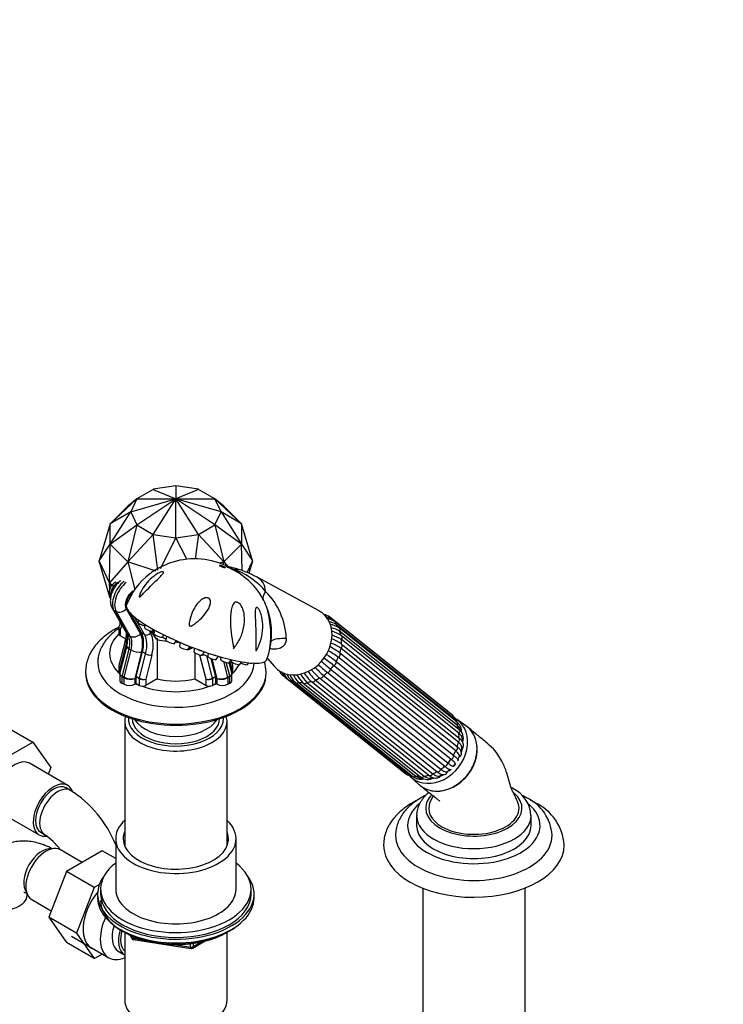
# Paper-space layout 'Layout1' of a CAD drawing. Units: millimetres. Extents: x 0 to 1360, y 0 to 1563.
# Drawn here: x 289 to 523, y 181 to 508 of the extents above; entities that cross this region are included whole.
import ezdxf
from ezdxf import colors
from ezdxf.entities.mleader import LeaderData, LeaderLine
from ezdxf.math import Vec2, Vec3

# ---------------------------------------------------------------- set-up
doc = ezdxf.new("R2010")
doc.units = ezdxf.units.MM
doc.layers.add('DV7_Défaut', color=7, linetype='Continuous')
doc.layers.add('Défaut', color=7, linetype='Continuous')

# ---------------------------------------------------------------- blocks, each defined once
blk = doc.blocks.new('_DOT')
at = {"color": 0}
blk.add_line((0, 0), (-1, 0), dxfattribs=at)
at = {"color": 0, "const_width": 0.333}
blk.add_lwpolyline([(-0.1665, 0, 1), (0.1665, 0, 1)], format="xyb", close=True, dxfattribs=at)
blk = doc.blocks.new('SE6')
at = {"layer": 'DV7_Défaut', "color": 7, "linetype": 'Continuous'}
for p, q in [((341.35, 353.38), (333.85, 352.23)), ((348.85, 352.23), (341.35, 353.38)), ((341.35, 353.38), (341.35, 349.03)), ((341.35, 353.38), (341.35, 353.38)), ((341.35, 353.38), (341.35, 353.38)), ((333.85, 352.22), (328.36, 349.06)), ((333.85, 352.22), (333.85, 352.23)), ((333.85, 352.22), (341.35, 349.03)), ((333.85, 352.22), (333.85, 352.22)), ((348.85, 352.22), (341.35, 349.03)), ((348.85, 352.23), (348.85, 352.22)), ((354.34, 349.06), (348.85, 352.22)), ((348.85, 352.22), (348.85, 352.22)), ((319.53, 340.76), (328.36, 349.05)), ((328.36, 349.06), (325.37, 346.59)), ((328.36, 349.05), (326.35, 344.73)), ((326.35, 344.73), (341.35, 349.03)), ((328.36, 349.06), (341.35, 349.03)), ((328.36, 349.06), (328.36, 349.06)), ((328.36, 349.05), (328.36, 349.06)), ((328.36, 340.4), (341.35, 349.03)), ((333.85, 337.23), (341.35, 349.03)), ((341.35, 349.03), (354.34, 349.06)), ((341.35, 336.07), (341.35, 349.03)), ((348.85, 337.23), (341.35, 349.03)), ((354.34, 340.4), (341.35, 349.03)), ((356.35, 344.73), (341.35, 349.03)), ((357.33, 346.59), (354.34, 349.06)), ((354.34, 349.06), (354.34, 349.05)), ((354.34, 349.06), (354.34, 349.06)), ((356.35, 344.73), (354.34, 349.05)), ((354.34, 349.05), (363.17, 340.76)), ((319.53, 340.76), (325.37, 346.59)), ((319.53, 334.01), (326.35, 344.73)), ((326.35, 344.73), (319.53, 340.75)), ((326.35, 344.73), (328.36, 340.4)), ((326.35, 344.73), (326.35, 344.73)), ((326.35, 344.73), (326.35, 344.73)), ((354.34, 340.4), (356.35, 344.73)), ((363.17, 340.75), (356.35, 344.73)), ((356.35, 344.73), (356.35, 344.73)), ((356.35, 344.73), (363.17, 334.01)), ((356.35, 344.73), (356.35, 344.73)), ((357.33, 346.59), (363.17, 340.76)), ((319.53, 340.75), (315.88, 328.48)), ((319.53, 340.76), (319.53, 340.75)), ((319.53, 334.01), (319.53, 340.75)), ((319.53, 334), (328.36, 340.4)), ((328.36, 340.4), (325.37, 328.16)), ((328.36, 340.4), (328.36, 340.4)), ((328.36, 340.4), (333.85, 337.23)), ((328.36, 340.4), (328.36, 340.4)), ((348.85, 337.23), (354.34, 340.4)), ((363.17, 334), (354.34, 340.4)), ((354.34, 340.4), (354.34, 340.4)), ((354.34, 340.4), (357.33, 328.16)), ((354.34, 340.4), (354.34, 340.4)), ((363.17, 340.75), (363.17, 340.76)), ((366.82, 328.48), (363.17, 340.75)), ((363.17, 340.75), (363.17, 334.01)), ((333.85, 337.23), (325.38, 328.15)), ((333.85, 337.23), (341.35, 336.07)), ((335.41, 325.41), (333.85, 337.23)), ((333.85, 337.23), (333.85, 337.23)), ((333.85, 337.23), (333.85, 337.23)), ((341.35, 336.07), (348.85, 337.23)), ((348.85, 337.23), (347.78, 329.14)), ((357.31, 328.15), (348.85, 337.23)), ((348.85, 337.23), (348.85, 337.23)), ((348.85, 337.23), (348.85, 337.23)), ((315.88, 328.48), (319.53, 334.01)), ((319.29, 321.13), (319.53, 334)), ((319.53, 334.01), (319.53, 334)), ((325.37, 328.16), (319.53, 334)), ((341.35, 336.07), (336.08, 325.87)), ((345, 329), (341.35, 336.07)), ((341.35, 336.07), (341.35, 336.07)), ((341.35, 336.07), (341.35, 336.07)), ((363.17, 334), (357.33, 328.16)), ((363.17, 334), (363.17, 334.01)), ((363.17, 334.01), (366.82, 328.48)), ((363.33, 325.23), (363.17, 334)), ((315.86, 328.4), (315.88, 328.48)), ((315.86, 328.4), (319.28, 321.04)), ((315.88, 328.31), (315.86, 328.4)), ((319.53, 316.05), (315.88, 328.31)), ((325.37, 328.16), (319.29, 321.13)), ((325.37, 328.16), (325.38, 328.15)), ((325.38, 328.15), (327.77, 318.98)), ((334.83, 325), (325.38, 328.15)), ((357.31, 328.15), (355.87, 327.67)), ((357.08, 327.26), (357.31, 328.15)), ((357.31, 328.15), (357.33, 328.16)), ((357.33, 328.16), (358.65, 326.63)), ((365.06, 324.58), (366.84, 328.4)), ((366.82, 328.31), (365.64, 324.34)), ((366.84, 328.4), (366.82, 328.48)), ((366.82, 328.31), (366.84, 328.4)), ((319.28, 321.04), (319.29, 321.13)), ((319.28, 321.04), (321.19, 319.93)), ((319.29, 320.96), (319.28, 321.04)), ((319.39, 318.93), (319.29, 320.96)), ((319.29, 320.96), (319.86, 319.95)), ((388.9, 311.82), (368.32, 323.04)), ((319.5, 316.29), (319.66, 316.02)), ((319.53, 316.03), (319.52, 316.26)), ((319.53, 316.05), (319.53, 316.03)), ((320.19, 312.71), (324.92, 304.42)), ((320.78, 312.13), (321.49, 311.72)), ((320.78, 312.13), (325.5, 303.83)), ((326.21, 303.43), (321.49, 311.72)), ((324.84, 312.52), (329.56, 304.23)), ((329.88, 304.59), (326.14, 311.15)), ((322.92, 307.92), (322.47, 306.67)), ((322.7, 308.3), (322.7, 307.32)), ((330.94, 303.98), (327.64, 309.78)), ((327.83, 309.63), (327.81, 309.52)), ((328.89, 308.82), (328.77, 308.06)), ((431.44, 278.58), (392.45, 309.72)), ((433.33, 277.04), (394.34, 308.18)), ((322.41, 306.35), (322.41, 304.17)), ((322.44, 306.45), (322.44, 306.44)), ((323.38, 307.11), (322.85, 305.64)), ((322.85, 305.64), (322.85, 303.56)), ((330.94, 303.98), (329.88, 304.59)), ((331.07, 307.35), (330.91, 306.25)), ((332.45, 305.34), (332.95, 304.46)), ((332.87, 305.21), (334.84, 302.41)), ((332.9, 305.2), (333.85, 304.57)), ((332.96, 305.08), (333.85, 304.57)), ((333.7, 305.16), (334.01, 305.62)), ((333.85, 304.57), (334.19, 305.04)), ((333.85, 304.57), (334.12, 304.53)), ((333.85, 304.57), (333.85, 304.57)), ((334.26, 305.48), (334.07, 304.23)), ((433.57, 276.22), (394.59, 307.36)), ((434.67, 274.94), (395.68, 306.08)), ((434.83, 273.88), (395.84, 305.03)), ((324.49, 301.82), (322.44, 293.74)), ((324.64, 302.53), (322.85, 303.56)), ((324.94, 301.27), (322.87, 293.13)), ((324.94, 301.27), (325.2, 301.12)), ((325.5, 303.83), (326.21, 303.43)), ((334.84, 302.41), (335.1, 302.74)), ((335.1, 302.74), (335.1, 289.27)), ((336.86, 303.14), (337.36, 303.86)), ((338.24, 303.43), (338.05, 302.13)), ((340.84, 301.04), (341.46, 301.94)), ((342.54, 301.45), (342.55, 301.46)), ((342.75, 301.37), (342.56, 300.09)), ((435.37, 272.44), (396.38, 303.58)), ((435.38, 271.16), (396.4, 302.3)), ((325.01, 300.19), (322.73, 291.24)), ((325.77, 299.27), (323.46, 290.21)), ((324.16, 289.8), (326.47, 298.86)), ((325.77, 299.27), (326.47, 298.86)), ((329.91, 298.14), (327.68, 289.38)), ((328.17, 290.07), (330.25, 298.2)), ((331.31, 297.59), (330.25, 298.2)), ((345.36, 299), (346.05, 300.02)), ((345.99, 299.13), (346.48, 299.85)), ((346.68, 299.44), (346.86, 299.7)), ((347.49, 299.46), (347.31, 298.26)), ((347.6, 297.95), (347.6, 289.27)), ((350.1, 297.17), (350.84, 298.24)), ((352.13, 297.81), (351.97, 296.76)), ((360.49, 299.27), (361.1, 300.11)), ((395.85, 297.87), (434.83, 266.73)), ((435.21, 268.23), (396.22, 299.37)), ((396.4, 300.83), (435.39, 269.68)), ((329.24, 289.46), (331.31, 297.59)), ((333.37, 297.16), (331.34, 289.18)), ((351.36, 289.18), (349.33, 297.16)), ((351.57, 296.88), (353.46, 289.46)), ((353, 296.04), (354.52, 290.07)), ((355.02, 289.38), (353.36, 295.9)), ((354.76, 295.67), (355.5, 296.75)), ((355.98, 296.61), (355.96, 296.53)), ((356.34, 296.51), (356.22, 295.68)), ((357.22, 294.98), (358.54, 289.8)), ((359.24, 290.21), (358.11, 294.66)), ((359.01, 294.59), (359.71, 295.62)), ((359.96, 291.24), (359.08, 294.7)), ((359.83, 293.13), (359.34, 295.07)), ((359.84, 295.59), (359.77, 295.11)), ((359.83, 295.47), (359.79, 295.6)), ((360.26, 293.74), (359.98, 294.85)), ((362.56, 294.02), (363.17, 294.9)), ((365.18, 293.99), (365.56, 294.56)), ((371.67, 296.12), (374.12, 293.32)), ((394.59, 295.01), (433.58, 263.87)), ((434.3, 265.3), (395.31, 296.44)), ((311.35, 291.57), (311.35, 291.16)), ((322.41, 293.56), (322.41, 291.38)), ((322.85, 292.99), (322.85, 291.7)), ((323.14, 292.82), (322.85, 292.99)), ((322.87, 293.13), (323.17, 292.96)), ((359.53, 292.96), (359.83, 293.13)), ((359.85, 292.99), (359.56, 292.82)), ((359.85, 291.7), (359.85, 292.99)), ((359.98, 291.04), (359.95, 291.17)), ((360.29, 291.38), (360.29, 293.56)), ((371.35, 291.16), (371.35, 291.57)), ((430.62, 260.21), (391.63, 291.35)), ((392.73, 292.45), (431.72, 261.31)), ((432.74, 262.56), (393.75, 293.71)), ((322.7, 291), (322.7, 288.86)), ((323.44, 290.06), (323.44, 287.84)), ((324.14, 289.65), (323.44, 290.06)), ((323.46, 290.21), (324.16, 289.8)), ((324.14, 287.44), (324.14, 289.65)), ((327.68, 289.38), (327.68, 287.44)), ((328.16, 287.71), (328.16, 289.93)), ((329.22, 289.32), (328.16, 289.93)), ((328.17, 290.07), (329.24, 289.46)), ((329.22, 287.1), (329.22, 289.32)), ((335.1, 289.27), (331.34, 287.1)), ((331.34, 289.18), (331.34, 287.1)), ((347.6, 289.27), (351.36, 287.1)), ((351.36, 287.1), (351.36, 289.18)), ((353.46, 289.46), (354.52, 290.07)), ((354.54, 289.93), (353.48, 289.32)), ((353.48, 289.32), (353.48, 287.1)), ((354.54, 289.93), (354.54, 287.71)), ((355.02, 287.44), (355.02, 289.38)), ((358.54, 289.8), (359.24, 290.21)), ((359.26, 290.06), (358.56, 289.65)), ((358.56, 289.65), (358.56, 287.44)), ((359.26, 287.84), (359.26, 290.06)), ((359.99, 288.86), (359.99, 291)), ((376.85, 290.44), (378.55, 289.08)), ((378.75, 288.9), (417.73, 257.75)), ((379.58, 288.83), (418.57, 257.69)), ((381.06, 288.01), (420.05, 256.87)), ((382.12, 288.08), (421.1, 256.94)), ((384.89, 288.09), (423.88, 256.95)), ((425.32, 257.25), (386.33, 288.39)), ((387.71, 288.87), (426.69, 257.72)), ((428.09, 258.39), (389.1, 289.54)), ((390.38, 290.35), (429.37, 259.21)), ((323.44, 287.84), (324.14, 287.44)), ((328.16, 287.71), (327.68, 287.44)), ((328.16, 287.71), (329.22, 287.1)), ((353.48, 287.1), (354.54, 287.71)), ((355.02, 287.44), (354.54, 287.71)), ((358.56, 287.44), (359.26, 287.84)), ((383.65, 287.84), (422.63, 256.7)), ((324.35, 275.08), (324.35, 233.73)), ((358.35, 233.73), (358.35, 275.08)), ((437.68, 273.68), (434.58, 275.84)), ((284.69, 273.56), (293.88, 268.25)), ((282.01, 261.4), (293.88, 268.25)), ((293.88, 268.25), (299.8, 259.83)), ((305.44, 253.87), (292.71, 261.22)), ((299.8, 259.83), (298.95, 257.62)), ((419.31, 256.72), (422.1, 254.18)), ((306.36, 252.19), (304.94, 253.01)), ((283.21, 244.77), (295.94, 237.42)), ((421.34, 243.81), (421.34, 240.54)), ((459.34, 240.54), (459.34, 243.81)), ((296.44, 238.28), (297.86, 237.47)), ((321.35, 236.13), (321.35, 219.39)), ((361.35, 219.39), (361.35, 236.13)), ((310.19, 228.27), (302.97, 232.44)), ((316.89, 232.14), (305.02, 225.28)), ((321.35, 229.56), (316.89, 232.14)), ((305.02, 225.28), (299.1, 210.03)), ((314.22, 219.98), (305.02, 225.28)), ((314.22, 219.98), (308.3, 204.72)), ((315.95, 220.98), (314.22, 219.98)), ((316.35, 219.39), (316.35, 217.76)), ((366.35, 217.76), (366.35, 219.39)), ((423.34, 219.74), (423.34, 169.1)), ((457.34, 169.1), (457.34, 219.74)), ((293.47, 215.98), (299.96, 212.23)), ((315.35, 217.76), (315.35, 216.54)), ((367.35, 216.54), (367.35, 217.76)), ((299.1, 210.03), (305.02, 201.61)), ((308.3, 204.72), (299.1, 210.03)), ((306.67, 203.74), (319.04, 196.6)), ((308.3, 204.72), (314.22, 196.3)), ((323.67, 205.39), (324.27, 205.04)), ((324.34, 205), (324.34, 182.57)), ((326.16, 204.06), (326.56, 203.2)), ((326.25, 204.02), (326.5, 203.47)), ((326.5, 203.47), (326.5, 203.9)), ((327.21, 203.6), (327.21, 203.07)), ((327.21, 203.07), (329.74, 202.67)), ((358.36, 182.57), (358.36, 205)), ((358.43, 205.04), (359.03, 205.39)), ((314.22, 196.3), (305.02, 201.61)), ((327.32, 202.64), (346.28, 199.7)), ((340.81, 200.96), (346.17, 200.13)), ((346.17, 200.13), (346.17, 201.24)), ((346.93, 199.82), (350.83, 202.08)), ((347.14, 200.28), (349.86, 201.85)), ((347.14, 201.36), (347.14, 200.28)), ((314.22, 196.3), (316.89, 197.84)), ((322.22, 198.8), (324.33, 197.59))]:
    blk.add_line(p, q, dxfattribs=at)
for centre, radius, start, end in [((347.6, 304.21), 24.92, 65.8252, 109.5967), ((346.63, 305.63), 23.14, 127.2696, 159.2527), ((361.98, 335.98), 9.92, 245.1857, 258.4489), ((352.8, 294.93), 32.1, 61.1045, 76.6418), ((351.89, 302.01), 25.23, 40.2226, 66.1157), ((350.27, 305.12), 22.69, 32.4489, 57.8576), ((354.66, 301.72), 23.38, 2.2247, 45.1485), ((350.34, 304.87), 22.74, 17.9743, 33.1012), ((350.34, 304.87), 22.74, 9.009, 11.7101), ((349.96, 304.31), 23.2, 9.3681, 10.2272), ((389.54, 305.96), 4.76, 52.2725, 78.7363), ((390.08, 305.39), 4.59, 58.2015, 76.4966), ((390.62, 302.75), 6.58, 55.5501, 82.0116), ((391.29, 302.39), 5.96, 56.4391, 79.4602), ((316.21, 304.56), 8.72, 341.6749, 359.6779), ((319.05, 302.17), 6.29, 341.6615, 20.975), ((391.58, 300.46), 6.96, 53.84, 82.1378), ((391.56, 298.49), 7.81, 56.7539, 79.6731), ((390.42, 295.12), 10.34, 55.9179, 73.943), ((349.96, 304.31), 23.2, 338.034, 359.5171), ((387.5, 286.84), 15.27, 55.1758, 69.149), ((387.69, 288.31), 15.25, 55.1759, 69.3236), ((390.54, 293.53), 10.55, 56.2422, 75.5491), ((379.87, 275.38), 26.12, 53.7616, 62.5606), ((380.43, 276.84), 26.07, 53.7624, 62.5121), ((354.62, 290.48), 16.76, 3.9149, 15.3862), ((439.03, 348.62), 72.79, 227.2844, 230.5027), ((343.05, 228.44), 82.65, 52.1599, 55.0125), ((344.17, 230.09), 82.21, 52.161, 54.9332), ((322.99, 291.05), 0.283, 147.9379, 204.6725), ((380.27, 294.36), 5.2, 206.7318, 228.8998), ((380.48, 293.65), 4.51, 207.3143, 223.7316), ((382.5, 293.24), 5.74, 199.0834, 229.1553), ((396.36, 299.34), 14.85, 213.0155, 227.5107), ((397.75, 299.83), 14.87, 213.0165, 227.5118), ((405.52, 308.36), 24.98, 219.915, 228.9076), ((406.83, 309.21), 25.02, 219.6683, 228.9089), ((437.71, 347.26), 72.45, 227.33, 230.5014), ((383.63, 293.08), 5.86, 203.1982, 226.3836), ((385.63, 293.23), 6.94, 201.2189, 228.8252), ((387.45, 293.6), 7.67, 202.7225, 226.0056), ((390.62, 295.47), 10.32, 208.0314, 226.4734), ((392, 295.58), 10.33, 207.1297, 226.4738), ((427.69, 274.24), 5.74, 46.4805, 49.1553), ((429.91, 273.12), 5.2, 19.45, 48.8998), ((430.56, 272.87), 4.51, 36.5466, 47.9774), ((429.85, 271.68), 5.8, 35.2398, 41.7561), ((432.04, 271.64), 4.23, 356.9635, 51.4648), ((432.67, 271.19), 3.45, 20.3917, 51.2584), ((433.42, 269.61), 3.44, 336.997, 55.5586), ((430.69, 268.49), 5.9, 357.8095, 6.13), ((429.25, 267.38), 7.24, 340.0709, 349.7841), ((424.3, 268.83), 12.46, 329.1074, 334.2476), ((434.02, 262.13), 1.07, 351.421, 19.9529), ((424.3, 268.95), 12.7, 304.4559, 309.5153), ((432.44, 260.2), 1.08, 259.3809, 295.907), ((413.16, 278.51), 27.29, 318.071, 320.3449), ((432.44, 260.2), 1.08, 354.661, 6.5622), ((420.64, 261.51), 4.76, 232.2725, 263.3618), ((421.2, 261.44), 4.58, 234.9331, 245.3014), ((422.2, 262.32), 5.82, 239.9691, 246.394), ((422.72, 260.24), 4.3, 231.6642, 283.1227), ((423.27, 259.69), 3.51, 231.7756, 261.3015), ((424.99, 259.27), 3.48, 227.5518, 304.3929), ((425.71, 258.87), 2.65, 226.374, 278.4707), ((425.68, 262.21), 5.96, 274.079, 282.7461), ((426.54, 264.06), 7.4, 289.6185, 299.1792), ((285.82, 219.87), 38.29, 21.8812, 57.563), ((448.57, 243.19), 10.77, 3.0988, 64.7865), ((451.58, 236.38), 14.77, 3.8809, 64.6357), ((453.61, 232.92), 16.76, 3.9149, 64.863), ((285.8, 219.97), 21.24, 36.1171, 55.4224), ((327.47, 203.62), 1, 204.8961, 261.206), ((346.43, 200.69), 1, 261.206, 300)]:
    blk.add_arc(centre, radius, start, end, dxfattribs=at)
blk.add_ellipse((356.8, 326.59), major_axis=(-0.931, 0.365), ratio=0.207404, dxfattribs=at)
for centre, major_axis, ratio, start_param, end_param in [((358.24, 321.16), (-3.44, -4.31), 0.81339, 3.013828, 3.514633), ((370.6, 336.74), (-7.98, -12.7), 0.234601, -0.284227, -0.112636), ((322.07, 318.49), (1.75, 3.03), 0.57735, 0.846618, 2.591121), ((324.9, 316.86), (3.25, 5.63), 0.57735, 0.956567, 2.815767), ((325.61, 316.45), (-3.25, -5.63), 0.57735, 4.098159, 5.957359), ((364.19, 316.41), (-4.89, -6.12), 0.81339, 2.408771, 3.284188), ((327.38, 315.43), (2, 3.46), 0.57735, 0.913702, 2.815767), ((327.38, 315.43), (-1.75, -3.03), 0.57735, 4.048701, 5.604864), ((383.73, 322.45), (13.35, 6.84), 0.27867, 2.630694, 3.141668), ((320.8, 317.03), (1.3, 0.74), 0.773547, 3.141493, 3.349063), ((322.37, 313.95), (2.17, 1.24), 0.773538, 3.13416, 3.566671), ((323.07, 313.54), (-2.17, -1.24), 0.773538, 0.425078, 1.995875), ((348.24, 304.73), (-23.28, 9.11), 0.207404, 6.283162, 9.424824), ((382.59, 301.71), (7.46, 9.34), 0.81339, 2.998648, 6.283185), ((382.59, 301.71), (7.46, 9.34), 0.81339, 0, 0.142945), ((329.21, 308.99), (-1.4, 0.55), 0.207404, 0.047644, 1.415161), ((330.17, 307.52), (-1.4, 0.55), 0.207404, 0.047644, 2.293267), ((391.83, 308.94), (-0.624, -0.781), 0.81339, 2.368427, 3.141936), ((393.72, 307.4), (-0.624, -0.781), 0.81339, 2.106628, 3.141949), ((323.91, 306.25), (1.5, -0.16), 0.637347, 3.134207, 3.996425), ((323.91, 306.25), (1.47, -0.33), 0.688562, 3.229167, 4.072925), ((323.91, 306.25), (1.47, -0.33), 0.688562, 3.056758, 3.229167), ((327.09, 305.65), (2.17, 1.24), 0.773538, 3.141593, 3.566671), ((323.23, 296.95), (5.25, 9.09), 0.57735, 5.165815, 5.957395), ((332.31, 305.72), (-1.4, 0.55), 0.207404, 0.047644, 3.093949), ((331.89, 305.07), (1.3, 0.74), 0.773547, 3.566631, 5.137427), ((325.35, 295.72), (6, 10.39), 0.57735, 5.165815, 5.957395), ((334.36, 305.6), (-1.4, 0.55), 0.207404, 1.316406, 1.559138), ((385.6, 299.31), (7.58, 9.49), 0.81339, 5.946525, 6.079724), ((395.06, 305.3), (-0.624, -0.781), 0.81339, 1.844828, 3.141146), ((385.6, 299.31), (7.58, 9.49), 0.81339, 5.684726, 5.817924), ((341.35, 297.7), (-22, 0), 0.57735, 5.749172, 6.283185), ((323.91, 304.17), (1.5, 0), 0.57735, 3.141593, 3.926991), ((325.94, 301.45), (1.45, -0.37), 0.357665, 3.145518, 4.045878), ((317.92, 300.01), (5.25, 9.09), 0.57735, 5.165815, 5.421895), ((320.75, 298.37), (3.75, 6.5), 0.57735, 5.165815, 5.957359), ((327.8, 305.25), (-2.17, -1.24), 0.773538, 0.425078, 1.995875), ((321.46, 297.97), (3.75, 6.5), 0.57735, 5.165815, 5.957359), ((323.23, 296.95), (5, 8.66), 0.57735, 5.165815, 5.957359), ((324.29, 296.33), (5.25, 9.09), 0.57735, 5.165815, 5.957395), ((341.35, 312.07), (-16, 0), 0.57735, 1.076938, 1.154696), ((335.47, 303.7), (-1.4, 0.55), 0.207404, 0.047644, 3.093949), ((341.35, 318.24), (-13.49, -12.34), 0.697902, 0.565298, 0.601656), ((341.35, 310.84), (-16, 0), 0.57735, 1.169795, 1.386107), ((341.35, 310.84), (16, 0), 0.57735, 4.311387, 4.5277), ((338.3, 302.76), (-1.4, 0.55), 0.207404, 0.256506, 1.513859), ((339.45, 301.6), (-1.4, 0.55), 0.207404, 0.047644, 3.093949), ((340.01, 303.02), (-1.72, 0.67), 0.207404, 0.93951, 1.57742), ((341.15, 302.01), (-1.4, 0.55), 0.207404, 1.72182, 3.093949), ((344.52, 300.98), (-1.72, 0.67), 0.207404, 0.894799, 2.067689), ((384.58, 293.27), (13.31, -6.92), 0.477687, 2.312941, 2.836409), ((395.75, 302.8), (-0.624, -0.781), 0.81339, 3.141593, 3.374637), ((395.75, 302.8), (-0.624, -0.781), 0.81339, 1.583029, 3.141593), ((385.6, 299.31), (7.58, 9.49), 0.81339, 5.422926, 5.556125), ((327.44, 299.57), (2.42, -0.62), 0.357665, 3.148752, 4.045878), ((328.14, 299.16), (-2.42, 0.62), 0.357665, 0.904286, 2.475082), ((343.97, 299.56), (-1.4, 0.55), 0.207404, 0.047644, 3.093949), ((344.6, 299.69), (-1.4, 0.55), 0.207404, 2.28932, 3.093949), ((345.29, 300), (-1.4, 0.55), 0.207404, 2.336232, 3.093949), ((348.71, 297.73), (-1.4, 0.55), 0.207404, 0.047644, 3.093949), ((349.27, 299.15), (-1.72, 0.67), 0.207404, 1.133649, 2.26432), ((395.07, 297.27), (-0.624, -0.781), 0.81339, 1.05943, 2.851038), ((385.6, 299.31), (7.58, 9.49), 0.81339, 5.161127, 5.294326), ((395.76, 300.06), (-0.624, -0.781), 0.81339, 1.321229, 3.112837), ((341.35, 294.84), (-25.97, 0), 0.57735, 6.199222, 6.283185), ((341.35, 294.84), (-25.97, 0), 0.57735, 0, 3.11403), ((341.35, 297.7), (-22, 0), 0.57735, 0, 0.53721), ((332.31, 297.77), (1.45, -0.37), 0.357665, 4.045878, 5.616675), ((350.39, 297.77), (-1.45, -0.37), 0.357665, 0.666511, 0.954108), ((350.39, 297.77), (-1.45, -0.37), 0.357665, 1.28031, 1.67819), ((351.58, 297.22), (-1.4, 0.55), 0.207404, 0.57339, 1.937289), ((353.37, 296.23), (-1.4, 0.55), 0.207404, 0.047644, 3.093949), ((353.93, 297.64), (-1.72, 0.67), 0.207404, -4.537173, -4.193772), ((357.36, 296), (-1.4, 0.55), 0.207404, 0.047644, 0.782882), ((357.62, 295.15), (-1.4, 0.55), 0.207404, 0.047644, 3.093949), ((361.17, 294.58), (-1.4, 0.55), 0.207404, 0.047644, 3.093949), ((363.79, 294.55), (-1.4, 0.55), 0.207404, 1.017114, 3.093949), ((365.28, 295.07), (-1.4, 0.55), 0.207404, -4.060777, -3.431816), ((393.73, 294.61), (-0.624, -0.781), 0.81339, 0.797631, 2.589239), ((385.6, 299.31), (7.58, 9.49), 0.81339, 4.899328, 5.032526), ((341.35, 291.57), (-30, 0), 0.57735, 0.002593, 3.143932), ((341.35, 291.16), (-30, 0), 0.57735, 0, 3.141593), ((323.91, 293.47), (1.48, -0.25), 0.437389, 3.106689, 4.010975), ((323.91, 293.47), (1.5, -0.13), 0.509997, 3.152864, 3.971495), ((323.91, 291.38), (1.5, 0), 0.57735, 3.141593, 3.776286), ((325.2, 290.81), (2.48, -0.38), 0.452621, 3.097489, 4.001775), ((323.21, 293.19), (-0.25, -0.433), 0.57735, 5.165815, 5.497787), ((357.49, 290.81), (-2.48, -0.38), 0.452621, 2.281411, 3.185696), ((358.79, 293.47), (-1.48, -0.25), 0.437389, 2.272211, 3.176496), ((359.49, 293.19), (0.25, -0.433), 0.57735, 0.785398, 1.11737), ((358.79, 293.47), (-1.5, -0.13), 0.509997, 2.31169, 3.025411), ((358.79, 291.38), (-1.5, 0), 0.57735, 2.506899, 3.141593), ((341.35, 297.7), (-22, 0), 0.57735, 2.604382, 2.843291), ((385.6, 299.31), (-7.58, -9.49), 0.81339, 1.234136, 1.367335), ((391.84, 292.28), (-0.624, -0.781), 0.81339, 0.535831, 2.327439), ((385.6, 299.31), (-7.58, -9.49), 0.81339, 1.495936, 1.629134), ((325.2, 288.86), (2.5, 0), 0.57735, 3.141593, 3.926991), ((325.2, 290.81), (2.5, -0.26), 0.496023, 3.232735, 3.977985), ((323.79, 290.27), (-0.25, -0.433), 0.57735, 5.165815, 5.497787), ((324.5, 289.86), (-0.25, -0.433), 0.57735, 5.165815, 5.497787), ((325.91, 290.4), (2.5, -0.26), 0.496023, 3.977985, 5.548781), ((325.91, 290.4), (-2.48, 0.38), 0.452621, 0.860182, 2.430978), ((328.51, 290.13), (-0.25, -0.433), 0.57735, 5.165815, 5.497787), ((329.57, 289.52), (-0.25, -0.433), 0.57735, 5.165815, 5.497787), ((330.28, 289.79), (1.5, -0.13), 0.509997, 3.971495, 5.542291), ((330.28, 289.79), (-1.48, 0.25), 0.437389, 0.869382, 2.440178), ((341.35, 297.78), (-16, 0), 0.57735, 1.169795, 1.971797), ((352.42, 289.79), (-1.48, -0.25), 0.437389, 0.701414, 2.272211), ((352.42, 289.79), (1.5, 0.13), 0.509997, 3.882487, 5.453283), ((353.13, 289.52), (0.25, -0.433), 0.57735, 0.785398, 1.11737), ((354.19, 290.13), (0.25, -0.433), 0.57735, 0.785398, 1.11737), ((356.79, 290.4), (-2.48, -0.38), 0.452621, 0.710614, 2.281411), ((356.79, 290.4), (2.5, 0.26), 0.496023, 3.875996, 5.446793), ((358.2, 289.86), (0.25, -0.433), 0.57735, 0.785398, 1.11737), ((358.91, 290.27), (0.25, -0.433), 0.57735, 0.785398, 1.11737), ((357.49, 290.81), (-2.5, -0.26), 0.496023, 2.3052, 3.109009), ((357.49, 288.86), (-2.5, 0), 0.57735, 2.356194, 3.141593), ((377.48, 291.22), (0.624, 0.781), 0.81339, 3.141651, 3.898236), ((379.37, 289.68), (0.624, 0.781), 0.81339, 3.141866, 4.160035), ((385.6, 299.31), (-7.58, -9.49), 0.81339, 0.186939, 0.320137), ((381.69, 288.79), (0.624, 0.781), 0.81339, 3.140985, 4.421834), ((385.6, 299.31), (-7.58, -9.49), 0.81339, 0.448738, 0.581937), ((384.27, 288.62), (0.624, 0.781), 0.81339, 2.892026, 3.141593), ((384.27, 288.62), (0.624, 0.781), 0.81339, 3.141593, 4.683634), ((385.6, 299.31), (-7.58, -9.49), 0.81339, 0.710537, 0.843736), ((386.94, 289.18), (-0.624, -0.781), 0.81339, 0.012232, 1.80384), ((385.6, 299.31), (-7.58, -9.49), 0.81339, 0.972337, 1.105535), ((389.53, 290.43), (-0.624, -0.781), 0.81339, 0.274032, 2.06564), ((325.91, 288.46), (2.5, 0), 0.57735, 3.926991, 5.497787), ((341.35, 297.7), (-22, 0), 0.57735, 0.917601, 0.985795), ((330.28, 287.71), (1.5, 0), 0.57735, 3.926991, 5.497787), ((341.35, 297.7), (-22, 0), 0.57735, 1.016822, 2.12477), ((352.42, 287.71), (1.5, 0), 0.57735, 3.926991, 5.497787), ((341.35, 297.7), (-22, 0), 0.57735, -4.127387, -4.059194), ((356.79, 288.46), (2.5, 0), 0.57735, 3.926991, 5.497787), ((430.82, 277.8), (-0.624, -0.781), 0.81339, 2.918413, 3.141593), ((341.35, 275.08), (-17, 0), 0.57735, 6.107909, 6.283185), ((341.35, 275.08), (-17, 0), 0.57735, 0, 3.316869), ((341.35, 276.06), (15.8, 0), 0.57735, 3.100287, 6.283185), ((341.35, 276.06), (-14.5, 0), 0.57735, 0, 3.141593), ((341.35, 278.51), (-14.5, 0), 0.57735, 0.335425, 2.806168), ((341.35, 276.06), (15.8, 0), 0.57735, 0, 0.041306), ((427.36, 265.95), (-7.65, -9.57), 0.81339, 0, 3.195397), ((432.71, 276.26), (-0.624, -0.781), 0.81339, 2.106628, 3.141593), ((424.59, 268.17), (7.58, 9.49), 0.81339, 5.977817, 6.079724), ((434.05, 274.16), (-0.624, -0.781), 0.81339, 1.844828, 3.141593), ((430.32, 263.59), (-7.8, -9.77), 0.81339, 0, 3.195397), ((424.59, 268.17), (7.58, 9.49), 0.81339, 5.684726, 5.817924), ((434.74, 271.66), (-0.624, -0.781), 0.81339, 1.583029, 3.141593), ((434.74, 268.92), (0.624, 0.781), 0.81339, 4.462822, 6.25443), ((424.59, 268.17), (7.58, 9.49), 0.81339, 5.422926, 5.556125), ((427.36, 265.95), (-6.55, -8.2), 0.81339, -3.914068, -3.833933), ((424.59, 268.17), (7.58, 9.49), 0.81339, 4.899328, 5.032526), ((434.05, 266.12), (0.624, 0.781), 0.81339, 4.201023, 5.992631), ((424.59, 268.17), (7.58, 9.49), 0.81339, 5.161127, 5.294326), ((427.36, 265.95), (-6.55, -8.2), 0.81339, -4.23454, -4.196548), ((428.5, 265.04), (-5.62, -7.03), 0.81339, -4.084948, -4.034144), ((287.96, 252.99), (-4.75, -8.23), 0.57735, 3.141593, 6.283185), ((424.59, 268.17), (-7.58, -9.49), 0.81339, 1.495936, 1.629134), ((432.72, 263.47), (0.624, 0.781), 0.81339, 3.939223, 5.730831), ((427.36, 265.95), (-6.55, -8.2), 0.81339, -4.527529, -4.496725), ((428.51, 259.28), (0.624, 0.781), 0.81339, 3.415624, 5.207233), ((424.59, 268.17), (-7.58, -9.49), 0.81339, 1.234136, 1.367335), ((430.83, 261.14), (0.624, 0.781), 0.81339, 3.677424, 5.469032), ((427.36, 265.95), (-6.55, -8.2), 0.81339, 1.298219, 1.366531), ((427.36, 265.95), (-6.55, -8.2), 0.81339, 1.507196, 1.619478), ((418.36, 258.53), (0.624, 0.781), 0.81339, 3.141593, 4.160035), ((424.59, 268.17), (-7.58, -9.49), 0.81339, 0.186939, 0.284789), ((427.36, 265.95), (-7.65, -9.57), 0.81339, 6.173196, 6.283185), ((420.67, 257.65), (0.624, 0.781), 0.81339, 3.141593, 4.421834), ((424.59, 268.17), (-7.58, -9.49), 0.81339, 0.448738, 0.581937), ((423.26, 257.48), (0.624, 0.781), 0.81339, 3.141593, 4.683634), ((424.59, 268.17), (-7.58, -9.49), 0.81339, 0.710537, 0.843736), ((425.93, 258.04), (0.624, 0.781), 0.81339, 3.153825, 4.945433), ((427.36, 265.95), (-6.55, -8.2), 0.81339, 0.702806, 0.75302), ((424.59, 268.17), (-7.58, -9.49), 0.81339, 0.972337, 1.105535), ((428.5, 265.04), (-5.62, -7.03), 0.81339, 0.872966, 0.943355), ((427.36, 265.95), (-6.55, -8.2), 0.81339, 1.013518, 1.09778), ((300.69, 245.64), (-4.75, -8.23), 0.57735, 2.701556, 6.283185), ((300.69, 245.64), (-4.25, -7.36), 0.57735, 3.141593, 6.283185), ((302.11, 244.83), (-4.25, -7.36), 0.57735, 3.138692, 6.283185), ((430.32, 263.59), (-7.8, -9.77), 0.81339, 6.22938, 6.283185), ((440.34, 246.26), (-16, 0), 0.57735, 0, 3.728089), ((440.34, 246.26), (-16, 0), 0.57735, 5.774207, 6.283185), ((440.34, 240.54), (-22, 0), 0.57735, 5.667548, 6.283185), ((440.34, 240.54), (-22, 0), 0.57735, 0, 3.74262), ((440.34, 246.26), (15, 0), 0.57735, 2.88102, 3.926991), ((440.34, 246.26), (-15, 0), 0.57735, 0.785398, 3.40351), ((341.35, 236.13), (-20, 0), 0.57735, 5.728374, 6.283185), ((341.35, 236.13), (-20, 0), 0.57735, 0, 3.696404), ((440.34, 243.81), (-19, 0), 0.57735, 0, 0.011041), ((440.34, 243.81), (-19, 0), 0.57735, 0.011041, 3.139314), ((440.34, 240.54), (-19, 0), 0.57735, 0, 3.141593), ((300.69, 245.64), (-4.75, -8.23), 0.57735, 0, 0.428594), ((302.11, 244.83), (-4.25, -7.36), 0.57735, 0, 0.002597), ((341.35, 236.13), (-17.5, 0), 0.57735, 6.043567, 6.283185), ((341.35, 236.13), (-17.5, 0), 0.57735, 0, 3.381211), ((440.34, 237.28), (-26, 0), 0.57735, 0, 3.146832), ((440.34, 237.28), (-26, 0), 0.57735, 6.282934, 6.283185), ((296.8, 225.03), (4.25, 7.36), 0.57735, 0.209502, 2.932091), ((298.22, 224.21), (4.75, 8.23), 0.57735, 0, 3.141593), ((440.34, 234.01), (-30, 0), 0.57735, 0.002593, 3.143932), ((341.35, 219.39), (25, 0), 0.57735, 2.498092, 6.283185), ((341.35, 219.39), (25, 0), 0.57735, 0, 0.643501), ((341.35, 217.76), (-26, 0), 0.57735, 5.870417, 6.283185), ((341.35, 217.76), (-26, 0), 0.57735, 0, 3.554361), ((341.35, 219.39), (-20, 0), 0.57735, 0, 3.141593), ((283.43, 217.31), (-8.5, 0), 0.57735, 1.265743, 3.135178), ((320.14, 211.56), (6.8, 11.78), 0.57735, 1.303059, 3.262935), ((341.35, 216.54), (-26, 0), 0.57735, 0, 3.141593), ((341.35, 217.76), (25, 0), 0.57735, 3.141593, 6.283185), ((341.35, 215.59), (25, 0), 0.57735, 3.141593, 5.649096), ((325.79, 208.29), (-6.75, -11.69), 0.57735, 4.894036, 6.283185), ((327.22, 207.46), (-5, -8.66), 0.57735, 5.051379, 6.283185), ((329.33, 206.25), (-5, -8.66), 0.57735, 5.066197, 6.283185), ((329.33, 206.25), (-4.5, -7.79), 0.57735, 5.10684, 6.167541), ((341.35, 214.9), (24.15, 0), 0.57735, 3.926991, 5.497787), ((327.47, 203.62), (-1, 0), 0.57735, 0.261799, 1.308997), ((327.47, 203.62), (0.907, 0.421), 0.788675, 2.790713, 3.141593), ((327.47, 203.62), (0.153, 0.988), 0.211325, 2.202711, 3.141593), ((346.43, 200.69), (-1, 0), 0.57735, 1.308997, 2.356194), ((346.43, 200.69), (0.153, 0.988), 0.211325, 2.202711, 3.141593), ((346.43, 200.69), (-0.5, 0.866), 0.57735, 3.141593, 3.926991), ((325.79, 208.29), (-6.75, -11.69), 0.57735, 0, 0.632524), ((341.35, 182.57), (17.01, 0), 0.57735, 3.141593, 6.283185)]:
    blk.add_ellipse(centre, major_axis=major_axis, ratio=ratio, start_param=start_param, end_param=end_param, dxfattribs=at)
for points, knots in [([(339.3, 327.73), (339.3, 327.74), (339.26, 327.72), (339.02, 327.63), (338.74, 327.52), (337.84, 327.14), (337.15, 326.83), (335.18, 325.83), (333.96, 325.09), (332.57, 324.05), (332.26, 323.8), (331.96, 323.55)], [0, 0, 0, 0, 0.069693, 0.069693, 0.183076, 0.183076, 0.409843, 0.409843, 0.863375, 0.863375, 1, 1, 1, 1]), ([(329.52, 316.64), (329.42, 316.56), (329.33, 316.48), (329.18, 316.47), (329.17, 316.57), (329.22, 316.88), (329.3, 317.12), (329.56, 317.8), (329.78, 318.25), (330.5, 319.58), (331.08, 320.43), (332.45, 322.03), (333.23, 322.78), (334.54, 323.76), (335, 324.06), (335.72, 324.45), (335.96, 324.57), (336.44, 324.76), (336.67, 324.83), (337.06, 324.87), (337.2, 324.82), (337.25, 324.61), (337.19, 324.46), (336.91, 324), (336.6, 323.65), (335.6, 322.6), (334.82, 321.87), (333.28, 320.39), (332.51, 319.64), (331.36, 318.48), (330.98, 318.1), (330.43, 317.54), (330.25, 317.35), (329.88, 316.98), (329.7, 316.8), (329.52, 316.64)], [0, 0, 0, 0, 0.015625, 0.015625, 0.03125, 0.03125, 0.0625, 0.0625, 0.125, 0.125, 0.25, 0.25, 0.375, 0.375, 0.4375, 0.4375, 0.46875, 0.46875, 0.5, 0.5, 0.53125, 0.53125, 0.5625, 0.5625, 0.625, 0.625, 0.75, 0.75, 0.875, 0.875, 0.9375, 0.9375, 0.96875, 0.96875, 1, 1, 1, 1]), ([(362.34, 324.33), (361.73, 324.72), (361.1, 325.07), (360.14, 325.56), (359.81, 325.72), (359.31, 325.96), (359.14, 326.04), (358.9, 326.16), (358.81, 326.2), (358.66, 326.28), (358.58, 326.32), (358.46, 326.39), (358.4, 326.43), (358.31, 326.49), (358.28, 326.52), (358.19, 326.59), (358.15, 326.63), (358.06, 326.74), (358.02, 326.79), (357.92, 326.9), (357.87, 326.94), (357.81, 326.96)], [0, 0, 0, 0, 0.2676654, 0.2676654, 0.4014981, 0.4014981, 0.4684144, 0.4684144, 0.5018726, 0.5018726, 0.5353307, 0.5353307, 0.5687889, 0.5687889, 0.6022471, 0.6022471, 0.6691634, 0.6691634, 0.8029961, 0.8029961, 1, 1, 1, 1]), ([(360.17, 326.19), (359.95, 326.25), (359.71, 326.29), (359.33, 326.33), (359.19, 326.34), (359, 326.35), (358.93, 326.35), (358.84, 326.35), (358.82, 326.35), (358.78, 326.34), (358.77, 326.33), (358.76, 326.32), (358.77, 326.31), (358.89, 326.25), (358.97, 326.23), (359.12, 326.18), (359.19, 326.15), (359.41, 326.09), (359.54, 326.04), (359.95, 325.91), (360.23, 325.82), (361.04, 325.52), (361.57, 325.31), (362.11, 325.08)], [0, 0, 0, 0, 0.25, 0.25, 0.375, 0.375, 0.4375, 0.4375, 0.46875, 0.46875, 0.484375, 0.484375, 0.5, 0.5, 0.53125, 0.53125, 0.5625, 0.5625, 0.625, 0.625, 0.75, 0.75, 1, 1, 1, 1]), ([(321.38, 321.45), (321.35, 321.43), (321.06, 321.3), (320.52, 320.84), (319.88, 320.07), (319.39, 319.11), (319.15, 318.12), (319.14, 317.13), (319.36, 316.6), (319.5, 316.29)], [0, 0, 0, 0, 0.016024, 0.172918, 0.33782, 0.505499, 0.678771, 0.837427, 1, 1, 1, 1]), ([(323.12, 321.95), (322.89, 321.77), (322.37, 321.37), (321.52, 320.47), (320.71, 319.29), (320.08, 317.99), (319.67, 316.61), (319.53, 315.26), (319.65, 314.03), (319.94, 313.18), (320.14, 312.8), (320.19, 312.71)], [0, 0, 0, 0, 0.075448, 0.205775, 0.335679, 0.466217, 0.598905, 0.735781, 0.85775, 0.971594, 1, 1, 1, 1]), ([(352.2, 316.12), (352.45, 316), (352.63, 315.78), (352.84, 315.31), (352.88, 315.06), (352.88, 314.32), (352.75, 313.83), (352.21, 312.44), (351.65, 311.57), (350.34, 309.94), (349.58, 309.17), (348.35, 308.11), (347.93, 307.77), (347.26, 307.31), (347.03, 307.15), (346.66, 306.96), (346.54, 306.89), (346.28, 306.8), (346.14, 306.75), (345.88, 306.83), (345.82, 306.98), (345.77, 307.25), (345.77, 307.38), (345.79, 307.79), (345.83, 308.05), (345.97, 308.85), (346.11, 309.37), (346.58, 310.88), (346.99, 311.84), (348.02, 313.64), (348.63, 314.48), (349.77, 315.49), (350.18, 315.79), (350.89, 316.11), (351.14, 316.19), (351.66, 316.26), (351.95, 316.24), (352.2, 316.12)], [0, 0, 0, 0, 0.03125, 0.03125, 0.0625, 0.0625, 0.125, 0.125, 0.25, 0.25, 0.375, 0.375, 0.4375, 0.4375, 0.46875, 0.46875, 0.484375, 0.484375, 0.5, 0.5, 0.515625, 0.515625, 0.53125, 0.53125, 0.5625, 0.5625, 0.625, 0.625, 0.75, 0.75, 0.875, 0.875, 0.9375, 0.9375, 0.96875, 0.96875, 1, 1, 1, 1]), ([(360.36, 300.38), (360.1, 301.75), (359.88, 303.19), (359.57, 306.08), (359.47, 307.52), (359.47, 310.36), (359.55, 311.78), (360.07, 313.59), (360.31, 314.17), (360.94, 314.7), (361.21, 314.81), (361.82, 314.76), (362.14, 314.58), (362.94, 313.85), (363.3, 313.17), (363.82, 311.82), (363.98, 311.12), (364.25, 308.99), (364.16, 307.59), (363.58, 304.83), (363.1, 303.51), (362.13, 301.62), (361.76, 301.01), (361.25, 300.27), (361.15, 300.12), (360.93, 299.83), (360.83, 299.68), (360.67, 299.53), (360.63, 299.5), (360.56, 299.53), (360.55, 299.58), (360.51, 299.7), (360.49, 299.78), (360.43, 300.04), (360.4, 300.21), (360.36, 300.38)], [0, 0, 0, 0, 0.125, 0.125, 0.25, 0.25, 0.375, 0.375, 0.4375, 0.4375, 0.46875, 0.46875, 0.5, 0.5, 0.5625, 0.5625, 0.625, 0.625, 0.75, 0.75, 0.875, 0.875, 0.9375, 0.9375, 0.953125, 0.953125, 0.96875, 0.96875, 0.972656, 0.972656, 0.976562, 0.976562, 0.984375, 0.984375, 1, 1, 1, 1]), ([(369.06, 300.63), (368.83, 300.03), (368.58, 299.42), (368.22, 298.82), (368.18, 298.75), (368.08, 298.63), (368.03, 298.57), (367.94, 298.61), (367.93, 298.69), (367.91, 298.84), (367.91, 298.92), (367.9, 299.3), (367.92, 299.62), (367.96, 301.23), (367.98, 302.56), (367.93, 305.21), (367.87, 306.52), (367.74, 309.13), (367.65, 310.43), (367.71, 311.86), (367.73, 312.13), (367.83, 312.61), (367.9, 312.84), (368.16, 313.06), (368.36, 313.02), (368.76, 312.66), (368.94, 312.38), (369.4, 311.51), (369.62, 310.86), (369.94, 309.56), (370.05, 308.9), (370.25, 306.94), (370.2, 305.63), (369.84, 303.09), (369.51, 301.84), (369.06, 300.63)], [0, 0, 0, 0, 0.0625, 0.0625, 0.070313, 0.070313, 0.078125, 0.078125, 0.085938, 0.085938, 0.09375, 0.09375, 0.125, 0.125, 0.25, 0.25, 0.375, 0.375, 0.5, 0.5, 0.53125, 0.53125, 0.5625, 0.5625, 0.59375, 0.59375, 0.625, 0.625, 0.6875, 0.6875, 0.75, 0.75, 0.875, 0.875, 1, 1, 1, 1]), ([(372.52, 299.53), (372.49, 299.49), (372.5, 299.6), (372.52, 299.84), (372.54, 299.97), (372.58, 300.38), (372.62, 300.67), (372.7, 301.53), (372.74, 302.11), (372.81, 303.88), (372.78, 305.09), (372.58, 307.48), (372.42, 308.65), (372.1, 310.37), (371.98, 310.92), (371.82, 311.66), (371.77, 311.9), (371.7, 312.29), (371.67, 312.43), (371.71, 312.47), (371.78, 312.34), (371.93, 311.95), (372.02, 311.7), (372.27, 310.91), (372.43, 310.32), (372.84, 308.56), (373.02, 307.35), (373.19, 304.97), (373.18, 303.79), (373.03, 302.08), (372.96, 301.52), (372.82, 300.7), (372.76, 300.43), (372.67, 300.05), (372.64, 299.92), (372.58, 299.69), (372.54, 299.57), (372.52, 299.53)], [0, 0, 0, 0, 0.015625, 0.015625, 0.03125, 0.03125, 0.0625, 0.0625, 0.125, 0.125, 0.25, 0.25, 0.375, 0.375, 0.4375, 0.4375, 0.46875, 0.46875, 0.5, 0.5, 0.53125, 0.53125, 0.5625, 0.5625, 0.625, 0.625, 0.75, 0.75, 0.875, 0.875, 0.9375, 0.9375, 0.96875, 0.96875, 0.984375, 0.984375, 1, 1, 1, 1]), ([(322.44, 306.45), (321.92, 306.18), (320.62, 305.48), (318.67, 304.22), (316.7, 302.64), (315.01, 300.91), (313.61, 299.05), (312.53, 297.1), (311.79, 295.1), (311.39, 293.19), (311.38, 292.07), (311.38, 291.52)], [0, 0, 0, 0, 0.07904, 0.202291, 0.325668, 0.448448, 0.569684, 0.688392, 0.803974, 0.916525, 1, 1, 1, 1]), ([(322.38, 306), (322.06, 305.78), (321.09, 305.08), (319.6, 303.81), (318.09, 302.13), (316.88, 300.32), (316.03, 298.45), (315.57, 296.97), (315.51, 296.22), (315.5, 296.07)], [0, 0, 0, 0, 0.086838, 0.268767, 0.449174, 0.626165, 0.798156, 0.964697, 1, 1, 1, 1]), ([(378.03, 302.63), (378.01, 302.19), (377.94, 301.76), (377.64, 300.91), (377.39, 300.49), (376.68, 299.78), (376.21, 299.49), (375.13, 299.14), (374.54, 299.07), (373.49, 299.1), (373.04, 299.16), (372.59, 299.25)], [0, 0, 0, 0, 0.209862, 0.209862, 0.419724, 0.419724, 0.629586, 0.629586, 0.839448, 0.839448, 1, 1, 1, 1]), ([(422.15, 254.14), (422.58, 253.75), (423.05, 253.41), (424.69, 252.46), (426.03, 252.07), (428.82, 251.91), (430.31, 252.14), (433.17, 253.14), (434.57, 253.93), (437.08, 255.95), (438.18, 257.16), (439.97, 259.91), (440.62, 261.39), (441.19, 263.67), (441.31, 264.42), (441.42, 265.92), (441.4, 266.67), (441.13, 268.82), (440.66, 270.17), (439.45, 272.07), (438.85, 272.76), (438.15, 273.32)], [0, 0, 0, 0, 0.053393, 0.053393, 0.176699, 0.176699, 0.300004, 0.300004, 0.42331, 0.42331, 0.546615, 0.546615, 0.669921, 0.669921, 0.731574, 0.731574, 0.793227, 0.793227, 0.916532, 0.916532, 1, 1, 1, 1]), ([(454.83, 248.5), (454.42, 249.39), (453.8, 250.78), (452.71, 253.06), (452, 255.37), (451.48, 257.53), (450.75, 259.56), (449.87, 261.59), (448.62, 263.82), (446.76, 266.22), (444.18, 268.35), (441.2, 270.87), (439.24, 272.45), (438, 273.44)], [0, 0, 0, 0, 0.082855, 0.152609, 0.223865, 0.296866, 0.34967, 0.405526, 0.488584, 0.589087, 0.707045, 0.844057, 1, 1, 1, 1]), ([(436.39, 265.73), (436.5, 265.91), (436.73, 266.27), (436.92, 267.02), (436.81, 267.85), (436.43, 268.63), (435.9, 269.25), (435.52, 269.57), (435.37, 269.7)], [0, 0, 0, 0, 0.130077, 0.309041, 0.497115, 0.684899, 0.890821, 1, 1, 1, 1]), ([(436.57, 269.13), (436.57, 269.28), (436.54, 269.43), (436.43, 269.86), (436.3, 270.14), (435.92, 270.67), (435.68, 270.92), (435.38, 271.16)], [0, 0, 0, 0, 0.205961, 0.205961, 0.602981, 0.602981, 1, 1, 1, 1]), ([(435.53, 263.41), (435.55, 263.46), (435.56, 263.51), (435.59, 263.71), (435.55, 263.87), (435.37, 264.22), (435.23, 264.42), (434.84, 264.84), (434.6, 265.06), (434.3, 265.3)], [0, 0, 0, 0, 0.108083, 0.108083, 0.405389, 0.405389, 0.702694, 0.702694, 1, 1, 1, 1]), ([(434.83, 266.73), (435.13, 266.49), (435.37, 266.27), (435.64, 265.98), (435.71, 265.9), (435.77, 265.82)], [0, 0, 0, 0, 0.7199966, 0.7199966, 1, 1, 1, 1]), ([(436.37, 266.1), (436.38, 266.11), (436.38, 266.12), (436.42, 266.35), (436.4, 266.58), (436.25, 267.04), (436.12, 267.28), (435.74, 267.76), (435.5, 268), (435.21, 268.23)], [0, 0, 0, 0, 0.0147319, 0.0147319, 0.3431546, 0.3431546, 0.6715773, 0.6715773, 1, 1, 1, 1]), ([(435.67, 263.36), (435.83, 263.51), (436.11, 263.79), (436.3, 264.49), (436.18, 265.14), (435.96, 265.58), (435.77, 265.8), (435.71, 265.88)], [0, 0, 0, 0, 0.201917, 0.441598, 0.662668, 0.90132, 1, 1, 1, 1]), ([(434.17, 261.1), (434.19, 261.12), (434.19, 261.14), (434.16, 261.24), (434.09, 261.34), (433.86, 261.59), (433.7, 261.75), (433.28, 262.12), (433.03, 262.33), (432.74, 262.56)], [0, 0, 0, 0, 0.140009, 0.140009, 0.426672, 0.426672, 0.713336, 0.713336, 1, 1, 1, 1]), ([(433.58, 263.87), (433.88, 263.63), (434.13, 263.42), (434.55, 263.06), (434.71, 262.9), (434.93, 262.65), (435, 262.56), (435.02, 262.49)], [0, 0, 0, 0, 0.338198, 0.338198, 0.676395, 0.676395, 1, 1, 1, 1]), ([(429.37, 259.21), (429.67, 258.97), (429.94, 258.78), (430.44, 258.5), (430.66, 258.41), (431.05, 258.32), (431.22, 258.32), (431.41, 258.39), (431.46, 258.41), (431.5, 258.44)], [0, 0, 0, 0, 0.298414, 0.298414, 0.596828, 0.596828, 0.895241, 0.895241, 1, 1, 1, 1]), ([(432.27, 259.13), (432.19, 259.14), (432.09, 259.18), (431.82, 259.33), (431.63, 259.45), (431.17, 259.77), (430.91, 259.97), (430.62, 260.21)], [0, 0, 0, 0, 0.29538, 0.29538, 0.64769, 0.64769, 1, 1, 1, 1]), ([(431.72, 261.31), (432.01, 261.07), (432.28, 260.87), (432.73, 260.55), (432.92, 260.43), (433.22, 260.27), (433.33, 260.23), (433.45, 260.22), (433.47, 260.23), (433.49, 260.25)], [0, 0, 0, 0, 0.2867262, 0.2867262, 0.5734525, 0.5734525, 0.8601787, 0.8601787, 1, 1, 1, 1]), ([(425.31, 257.25), (425.49, 257.11), (425.92, 256.79), (426.69, 256.42), (427.56, 256.26), (428.4, 256.38), (429.04, 256.74), (429.32, 257.03), (429.43, 257.14)], [0, 0, 0, 0, 0.124772, 0.340887, 0.532756, 0.713571, 0.904653, 1, 1, 1, 1]), ([(426.69, 257.72), (426.99, 257.49), (427.27, 257.3), (427.83, 257.04), (428.09, 256.97), (428.58, 256.93), (428.81, 256.96), (429.03, 257.05), (429.04, 257.05), (429.04, 257.05)], [0, 0, 0, 0, 0.331176, 0.331176, 0.662352, 0.662352, 0.993527, 0.993527, 1, 1, 1, 1]), ([(429.16, 257.69), (429.08, 257.73), (428.99, 257.78), (428.65, 257.97), (428.38, 258.16), (428.09, 258.39)], [0, 0, 0, 0, 0.2629111, 0.2629111, 1, 1, 1, 1]), ([(429.11, 257.74), (429.17, 257.7), (429.44, 257.55), (429.93, 257.44), (430.61, 257.46), (431.25, 257.8), (431.47, 258.12), (431.59, 258.32)], [0, 0, 0, 0, 0.071152, 0.339539, 0.566363, 0.785814, 1, 1, 1, 1]), ([(422.56, 253.79), (423.33, 253.19), (424.57, 252.2), (426.4, 250.75), (427.73, 249.68), (428.52, 249.04), (428.94, 248.69), (429.07, 248.58), (429.08, 248.58), (429.08, 248.58)], [0, 0, 0, 0, 0.292641, 0.569257, 0.778172, 0.889587, 0.960888, 0.986341, 1, 1, 1, 1]), ([(421.51, 248.92), (420.96, 248.65), (419.63, 247.93), (417.67, 246.66), (415.7, 245.08), (414, 243.34), (412.6, 241.49), (411.52, 239.53), (410.79, 237.54), (410.39, 235.62), (410.38, 234.51), (410.37, 233.95)], [0, 0, 0, 0, 0.082652, 0.20542, 0.328313, 0.450611, 0.571372, 0.689614, 0.804743, 0.916853, 1, 1, 1, 1]), ([(424.43, 250.59), (423.75, 250.26), (422.35, 249.51), (420.39, 248.19), (418.6, 246.66), (417.08, 244.97), (415.88, 243.17), (415, 241.28), (414.5, 239.37), (414.3, 237.98), (414.35, 237.33), (414.36, 237.28)], [0, 0, 0, 0, 0.113979, 0.244664, 0.375349, 0.504941, 0.63208, 0.755627, 0.875258, 0.991614, 1, 1, 1, 1]), ([(425.44, 251.51), (424.96, 251.12), (424.02, 250.26), (422.87, 248.81), (421.99, 247.21), (421.49, 245.56), (421.3, 244.32), (421.36, 243.73), (421.36, 243.65)], [0, 0, 0, 0, 0.188709, 0.394929, 0.595539, 0.788684, 0.97498, 1, 1, 1, 1]), ([(426.83, 250.51), (426.72, 250.3), (426.41, 249.69), (426.09, 249.01), (425.86, 248.5)], [0, 0, 0, 0, 0.375482, 1, 1, 1, 1]), ([(457.9, 249.72), (457.47, 249.96), (456.97, 250.24), (456.42, 250.51), (456.28, 250.58)], [0, 0, 0, 0, 0.73417, 1, 1, 1, 1]), ([(460.73, 248.09), (460.27, 248.34), (459.79, 248.61), (459.26, 248.88), (459.16, 248.93)], [0, 0, 0, 0, 0.8031059, 1, 1, 1, 1]), ([(300.4, 232.75), (300.16, 232.88), (299.17, 233.4), (297.31, 234.2), (294.99, 234.9), (292.75, 235.29), (290.57, 235.39), (288.37, 235.22), (286.21, 234.73), (284.12, 233.92), (282.22, 232.84), (280.52, 231.51), (279.03, 229.96), (277.77, 228.21), (276.72, 226.28), (275.91, 224.19), (275.39, 222.27), (275.25, 221.16), (275.2, 220.71)], [0, 0, 0, 0, 0.023731, 0.1022343, 0.1720536, 0.2396305, 0.3050459, 0.3686655, 0.4374403, 0.5042176, 0.5694556, 0.6338397, 0.6978747, 0.7622753, 0.8277454, 0.8949285, 0.9643143, 1, 1, 1, 1]), ([(290.82, 218.35), (290.82, 218.35), (290.9, 218.35), (291.29, 218.26), (291.76, 218.08), (292.02, 217.95), (292.04, 217.94)], [0, 0, 0, 0, 0.312987, 0.650426, 0.975766, 1, 1, 1, 1]), ([(291.93, 217.31), (291.94, 217.5), (291.94, 217.73), (291.95, 217.94), (291.96, 218)], [0, 0, 0, 0, 0.715453, 1, 1, 1, 1])]:
    blk.add_open_spline(points, degree=3, knots=knots, dxfattribs=at)
for points in [[(322.44, 293.72), (322.42, 293.66), (322.41, 293.62), (322.42, 293.6)], [(360.27, 293.46), (360.3, 293.53), (360.29, 293.63), (360.24, 293.76)], [(453.16, 252.94), (453.01, 253.02), (452.88, 253.09), (452.75, 253.16)]]:
    blk.add_open_spline(points, degree=3, dxfattribs=at)

psp = doc.layouts.get("Layout1")

# ---------------------------------------------------------------- block references
at = {"layer": 'Défaut'}
psp.add_blockref('SE6', (0, 0), dxfattribs=at)

# ---------------------------------------------------------------- leaders
at = {"layer": 'Défaut', "color": 7, "linetype": 'Continuous'}
ml = psp.add_multileader_mtext('Standard', dxfattribs=at)
ml.set_content('{\\pxsm0.9;\\fSolid Edge ISO|b1||i0||c0|p34;\\W1.;06/04/2016\\P}', color=256)
ml.set_leader_properties()
ml.set_arrow_properties(name='DOT')
ml.build(insert=Vec2(0, 0))
ml.multileader.update_dxf_attribs({"leader_type": 0, "dogleg_length": 0, "arrow_head_size": 12})
ctx = ml.context
ctx.base_point, ctx.char_height, ctx.arrow_head_size, ctx.landing_gap_size = Vec3(1270.09, 1555.77), 12, 12, 4.2
notes = []
notes.append((ctx, [(0, (0, 0, 0), (0, 0), (1, 0), 1, [])]))
ctx.mtext.insert = Vec3(1274.29, 1561.89)
for ctx, leaders in notes:
    for number, flags, end, landing, length, lines in leaders:
        leader = LeaderData()
        leader.index, (leader.has_last_leader_line, leader.has_dogleg_vector, leader.attachment_direction) = number, flags
        leader.last_leader_point, leader.dogleg_vector, leader.dogleg_length = Vec3(end), Vec3(landing), length
        for number, points, colour, breaks in lines:
            line = LeaderLine()
            line.index, line.vertices, line.color, line.breaks = number, Vec3.list(points), colors.encode_raw_color(colour), breaks
            leader.lines.append(line)
        ctx.leaders.append(leader)

doc.saveas('drawing.dxf')
